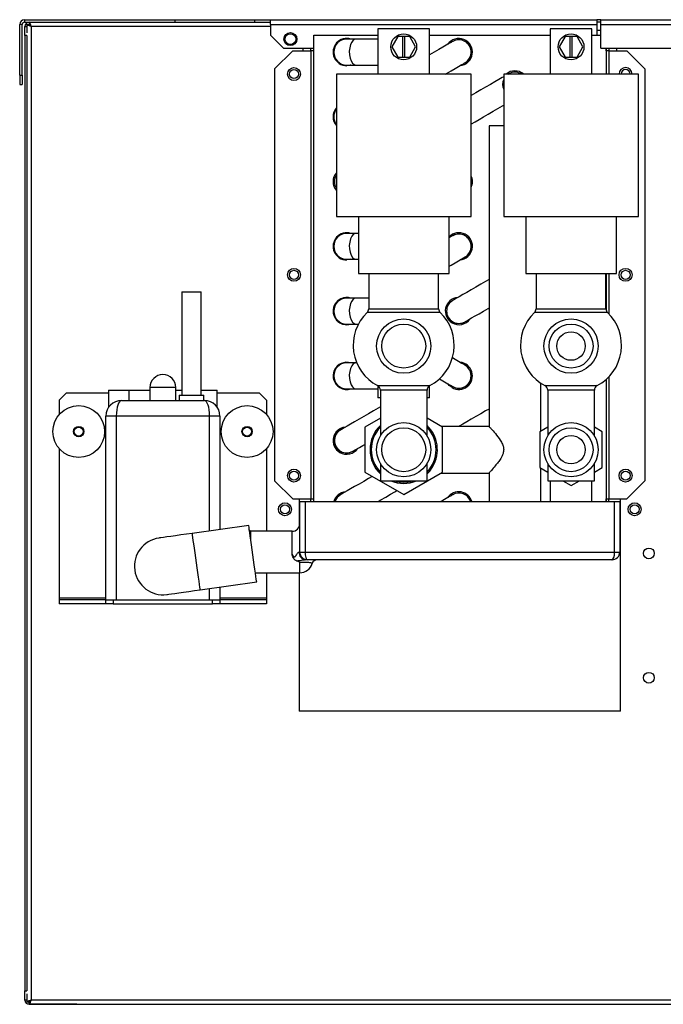
# Model space of a CAD drawing. Units: millimetres. Extents: x 105 to 4884, y 358 to 2704.
# Drawn here: x 1790 to 2038, y 1332 to 1712 of the extents above; entities that cross this region are included whole.
import ezdxf

# ---------------------------------------------------------------- set-up
doc = ezdxf.new("R2010")
doc.units = ezdxf.units.MM

msp = doc.modelspace()

# ---------------------------------------------------------------- linework, layer by layer
at = {"color": 7, "linetype": 'Continuous', "lineweight": 25}
for p, q in [((1791.81, 1712.19), (1791.81, 1711.19)), ((1791.81, 1712.19), (1850.01, 1712.19)), ((1791.81, 1711.19), (1850.01, 1711.19)), ((1793.62, 1711.19), (1793.62, 1710.39)), ((1850.01, 1711.19), (1850.01, 1712.19)), ((1850.01, 1712.19), (1880.81, 1712.19)), ((1850.01, 1711.19), (1880.81, 1711.19)), ((1880.81, 1711.19), (1880.81, 1712.19)), ((1880.81, 1712.19), (1886.81, 1712.19)), ((1880.81, 1711.19), (1886.81, 1711.19)), ((1886.81, 1710.39), (1886.81, 1712.19)), ((1886.81, 1712.19), (2012.81, 1712.19)), ((2012.81, 1712.19), (2012.81, 1710.39)), ((2014.31, 1712.19), (2012.81, 1712.19)), ((2014.31, 1711.19), (2012.81, 1711.19)), ((2014.31, 1710.39), (2014.31, 1712.19)), ((2014.31, 1712.19), (2164.71, 1712.19)), ((1791.01, 1710.39), (1790.01, 1710.39)), ((1790.01, 1690.72), (1790.01, 1710.39)), ((1791.01, 1690.72), (1791.01, 1710.39)), ((1792.01, 1709.59), (1792.81, 1709.59)), ((1792.01, 1706.05), (1792.01, 1709.59)), ((1792.81, 1710.38), (1792.81, 1707.15)), ((1792.81, 1710.38), (1793.61, 1710.38)), ((1794.41, 1709.59), (1794.41, 1333.79)), ((1886.81, 1710.39), (2012.81, 1710.39)), ((1886.81, 1710.39), (1886.81, 1706.18)), ((1928.26, 1708.69), (1928.26, 1699.69)), ((1948.26, 1708.69), (1928.26, 1708.69)), ((1948.26, 1691.19), (1948.26, 1708.69)), ((1994.86, 1708.69), (1994.86, 1691.19)), ((2010.86, 1708.69), (1994.86, 1708.69)), ((2010.86, 1691.19), (2010.86, 1708.69)), ((2012.81, 1710.39), (2012.81, 1706.19)), ((2012.81, 1708.19), (2014.31, 1708.19)), ((2014.31, 1710.39), (2164.71, 1710.39)), ((2014.31, 1701.19), (2014.31, 1710.39)), ((1792.81, 1706.05), (1792.01, 1706.05)), ((1792.01, 1706.05), (1792.01, 1337.23)), ((1792.81, 1706.05), (1792.81, 1337.23)), ((1891.8, 1701.19), (1886.81, 1706.18)), ((1903.51, 1701.19), (1903.51, 1706.19)), ((1903.51, 1706.19), (1928.26, 1706.19)), ((1919.76, 1704.69), (1916.26, 1704.69)), ((1928.26, 1704.69), (1919.76, 1704.69)), ((1935.95, 1705.69), (1933.64, 1701.69)), ((1937.76, 1705.69), (1935.95, 1705.69)), ((1937.76, 1705.69), (1937.76, 1697.69)), ((1938.76, 1705.69), (1937.76, 1705.69)), ((1940.57, 1705.69), (1938.76, 1705.69)), ((1938.76, 1697.69), (1938.76, 1705.69)), ((1942.88, 1701.69), (1940.57, 1705.69)), ((1948.26, 1706.19), (1994.86, 1706.19)), ((2000.56, 1705.69), (1998.25, 1701.69)), ((2002.36, 1705.69), (2000.56, 1705.69)), ((2002.36, 1705.69), (2002.36, 1697.69)), ((2003.36, 1705.69), (2002.36, 1705.69)), ((2005.17, 1705.69), (2003.36, 1705.69)), ((2003.36, 1697.69), (2003.36, 1705.69)), ((2007.48, 1701.69), (2005.17, 1705.69)), ((2010.86, 1706.19), (2012.81, 1706.19)), ((2012.81, 1706.19), (2014.31, 1706.19)), ((1895.41, 1700.19), (1888.41, 1693.19)), ((1891.8, 1701.19), (1903.51, 1701.19)), ((1895.41, 1700.19), (1902.4, 1700.19)), ((1899.41, 1700.19), (1899.41, 1701.19)), ((1902.4, 1700.19), (1902.4, 1527.19)), ((1903.41, 1700.19), (1902.4, 1700.19)), ((1902.41, 1700.19), (1902.41, 1701.19)), ((1903.41, 1701.19), (1903.41, 1700.19)), ((1903.41, 1700.19), (1903.41, 1526.19)), ((1928.26, 1699.69), (1928.26, 1691.19)), ((1933.64, 1701.69), (1935.95, 1697.69)), ((1940.57, 1697.69), (1942.88, 1701.69)), ((1998.25, 1701.69), (2000.56, 1697.69)), ((2005.17, 1697.69), (2007.48, 1701.69)), ((2014.31, 1701.19), (2164.71, 1701.19)), ((2016.41, 1700.19), (2016.41, 1701.19)), ((2017.42, 1700.19), (2016.41, 1700.19)), ((2016.41, 1700.19), (2016.41, 1691.19)), ((2017.41, 1701.19), (2017.41, 1700.19)), ((2017.42, 1700.19), (2024.41, 1700.19)), ((2020.41, 1701.19), (2020.41, 1700.19)), ((2031.41, 1693.19), (2024.41, 1700.19)), ((1935.95, 1697.69), (1937.76, 1697.69)), ((1937.76, 1697.69), (1938.76, 1697.69)), ((1938.76, 1697.69), (1940.57, 1697.69)), ((2000.56, 1697.69), (2002.36, 1697.69)), ((2002.36, 1697.69), (2003.36, 1697.69)), ((2003.36, 1697.69), (2005.17, 1697.69)), ((1888.41, 1693.19), (1888.41, 1534.19)), ((1916.26, 1694.69), (1919.76, 1694.69)), ((1919.76, 1694.69), (1928.26, 1694.69)), ((2031.41, 1693.19), (2031.41, 1534.19)), ((1790.01, 1690.72), (1790.01, 1687.18)), ((1790.01, 1690.72), (1791.01, 1690.72)), ((1791.01, 1690.72), (1791.01, 1687.18)), ((1912.26, 1691.19), (1912.26, 1636.19)), ((1964.26, 1636.19), (1964.26, 1691.19)), ((1976.86, 1687.66), (1976.6, 1687.19)), ((1976.86, 1691.19), (1976.86, 1636.19)), ((2002.86, 1691.19), (1976.86, 1691.19)), ((1978.65, 1691.19), (1978.84, 1691.3)), ((2028.86, 1691.19), (2002.86, 1691.19)), ((2028.86, 1636.19), (2028.86, 1691.19)), ((1790.01, 1687.18), (1791.01, 1687.18)), ((1976.6, 1687.19), (1976.86, 1686.72)), ((1971.21, 1671.19), (1971.21, 1555.13)), ((1976.86, 1671.19), (1971.21, 1671.19)), ((1920.76, 1636.19), (1920.76, 1614.19)), ((1955.76, 1614.19), (1955.76, 1636.19)), ((1976.86, 1636.19), (2002.86, 1636.19)), ((1985.36, 1636.19), (1985.36, 1614.19)), ((2002.86, 1636.19), (2028.86, 1636.19)), ((2020.36, 1614.19), (2020.36, 1636.19)), ((1919.76, 1629.69), (1916.26, 1629.69)), ((1920.76, 1629.69), (1919.76, 1629.69)), ((1916.26, 1619.69), (1919.76, 1619.69)), ((1919.76, 1619.69), (1920.76, 1619.69)), ((1924.76, 1614.19), (1924.76, 1600.56)), ((1951.76, 1600.56), (1951.76, 1614.19)), ((1985.36, 1614.19), (2002.86, 1614.19)), ((1989.36, 1614.19), (1989.36, 1600.56)), ((2002.86, 1614.19), (2020.36, 1614.19)), ((2016.36, 1600.56), (2016.36, 1614.19)), ((2016.41, 1614.19), (2016.41, 1600.12)), ((1852.56, 1607.19), (1852.56, 1567.19)), ((1852.56, 1607.19), (1856.31, 1607.19)), ((1856.31, 1607.19), (1860.06, 1607.19)), ((1860.06, 1567.19), (1860.06, 1607.19)), ((1919.76, 1604.69), (1916.26, 1604.69)), ((1924.76, 1604.69), (1919.76, 1604.69)), ((1916.26, 1594.69), (1919.76, 1594.69)), ((1919.76, 1594.69), (1920.8, 1594.69)), ((1919.76, 1579.69), (1916.26, 1579.69)), ((1920.14, 1579.69), (1919.76, 1579.69)), ((1840.31, 1570.19), (1840.31, 1565.19)), ((1850.31, 1565.19), (1850.31, 1570.19)), ((1928.26, 1570.92), (1928.26, 1566.19)), ((1948.26, 1566.19), (1948.26, 1570.92)), ((1991.21, 1553.32), (1991.21, 1571.89)), ((2016.41, 1573.34), (2016.41, 1526.19)), ((1808.14, 1568.19), (1805.31, 1565.36)), ((1808.14, 1568.19), (1824.31, 1568.19)), ((1824.31, 1569.19), (1824.31, 1562.54)), ((1824.31, 1569.19), (1832.31, 1569.19)), ((1832.31, 1565.19), (1832.31, 1569.19)), ((1832.31, 1569.19), (1840.31, 1569.19)), ((1850.31, 1569.19), (1852.56, 1569.19)), ((1851.56, 1567.19), (1851.56, 1565.19)), ((1851.56, 1567.19), (1861.06, 1567.19)), ((1860.06, 1569.19), (1866.31, 1569.19)), ((1861.06, 1565.19), (1861.06, 1567.19)), ((1866.31, 1562.55), (1866.31, 1569.19)), ((1866.31, 1568.19), (1882.48, 1568.19)), ((1885.31, 1565.36), (1882.48, 1568.19)), ((1916.26, 1569.69), (1919.76, 1569.69)), ((1919.76, 1569.69), (1928.26, 1569.69)), ((1929.26, 1566.19), (1928.26, 1566.19)), ((1929.26, 1569.19), (1929.26, 1551.55)), ((1947.26, 1551.55), (1947.26, 1569.19)), ((1948.26, 1566.19), (1947.26, 1566.19)), ((1993.86, 1569.19), (1993.86, 1551.55)), ((2011.86, 1551.55), (2011.86, 1569.19)), ((1805.31, 1565.36), (1805.31, 1559.8)), ((1829.31, 1565.19), (1861.31, 1565.19)), ((1885.31, 1565.36), (1885.31, 1559.8)), ((1823.31, 1488.19), (1823.31, 1559.19)), ((1827.31, 1559.19), (1823.31, 1559.19)), ((1827.31, 1559.19), (1827.31, 1488.19)), ((1863.31, 1559.19), (1827.31, 1559.19)), ((1867.31, 1559.19), (1863.31, 1559.19)), ((1867.31, 1559.19), (1867.31, 1515.39)), ((1929.26, 1558.31), (1923.26, 1554.85)), ((1923.26, 1554.85), (1923.26, 1537.53)), ((1953.26, 1554.85), (1947.26, 1558.31)), ((1971.27, 1555.19), (1952.68, 1555.19)), ((1953.26, 1537.53), (1953.26, 1554.85)), ((1993.86, 1554.85), (1990.86, 1553.12)), ((2014.86, 1553.12), (2011.86, 1554.85)), ((1990.86, 1553.12), (1990.86, 1539.26)), ((2014.86, 1539.26), (2014.86, 1553.12)), ((1805.31, 1546.57), (1805.31, 1488.95)), ((1885.31, 1546.57), (1885.31, 1514.69)), ((1929.26, 1540.82), (1929.26, 1534.19)), ((1947.26, 1534.19), (1947.26, 1540.83)), ((1993.86, 1540.82), (1993.86, 1534.19)), ((2011.86, 1534.19), (2011.86, 1540.82)), ((1923.26, 1537.53), (1938.26, 1528.87)), ((1938.26, 1528.87), (1953.26, 1537.53)), ((1952.68, 1537.19), (1971.21, 1537.19)), ((1971.21, 1537.19), (1971.21, 1526.19)), ((1990.86, 1539.26), (1993.86, 1537.53)), ((1991.21, 1526.19), (1991.21, 1539.06)), ((2011.86, 1537.53), (2014.86, 1539.26)), ((1888.41, 1534.19), (1895.41, 1527.19)), ((1993.86, 1534.19), (2011.86, 1534.19)), ((1994.86, 1534.19), (1994.86, 1526.19)), ((1999.65, 1534.19), (2002.86, 1532.33)), ((2002.86, 1532.33), (2006.08, 1534.19)), ((2010.86, 1526.19), (2010.86, 1534.19)), ((2024.41, 1527.19), (2031.41, 1534.19)), ((1895.41, 1527.19), (1902.4, 1527.19)), ((1897.91, 1527.19), (1897.91, 1516.49)), ((1898.16, 1506.69), (1898.16, 1526.19)), ((1898.16, 1526.19), (1900.16, 1526.19)), ((1900.16, 1526.19), (2019.66, 1526.19)), ((1900.16, 1526.19), (1900.16, 1506.69)), ((1902.4, 1527.19), (1903.41, 1527.19)), ((1902.4, 1526.19), (1902.4, 1527.19)), ((1903.41, 1527.19), (1903.41, 1526.19)), ((2016.41, 1527.19), (2017.42, 1527.19)), ((2016.41, 1526.19), (2016.41, 1527.19)), ((2017.42, 1527.19), (2024.41, 1527.19)), ((2017.42, 1526.19), (2017.42, 1527.19)), ((2019.66, 1526.19), (2021.66, 1526.19)), ((2019.66, 1506.69), (2019.66, 1526.19)), ((2021.66, 1526.19), (2021.66, 1506.69)), ((2021.91, 1445.19), (2021.91, 1527.19)), ((1878.44, 1516.95), (1856.66, 1513.89)), ((1895.16, 1514.69), (1879.28, 1514.69)), ((1879.28, 1510.98), (1879.28, 1514.69)), ((1897.82, 1506.69), (1898.16, 1506.69)), ((1898.16, 1506.69), (1900.16, 1506.69)), ((1900.16, 1506.69), (2019.66, 1506.69)), ((2019.66, 1506.69), (2021.66, 1506.69)), ((2021.58, 1505.99), (2021.91, 1505.99)), ((1901.16, 1503.69), (1900.47, 1503.69)), ((2018.66, 1503.69), (1901.16, 1503.69)), ((1881.01, 1498.69), (1898.16, 1498.69)), ((1885.31, 1498.69), (1885.31, 1488.95)), ((1897.91, 1498.69), (1897.91, 1445.19)), ((1859.72, 1492.11), (1881.5, 1495.17)), ((1867.31, 1493.17), (1867.31, 1488.19)), ((1805.31, 1488.95), (1805.31, 1488.19)), ((1805.31, 1488.19), (1805.31, 1486.69)), ((1823.31, 1488.19), (1805.31, 1488.19)), ((1823.31, 1486.69), (1805.31, 1486.69)), ((1823.31, 1486.69), (1823.31, 1488.19)), ((1823.31, 1488.19), (1826.14, 1488.19)), ((1826.14, 1486.69), (1823.31, 1486.69)), ((1826.14, 1488.19), (1826.14, 1486.69)), ((1826.14, 1488.19), (1864.48, 1488.19)), ((1826.14, 1486.69), (1864.48, 1486.69)), ((1864.48, 1486.69), (1864.48, 1488.19)), ((1864.48, 1488.19), (1867.31, 1488.19)), ((1867.31, 1486.69), (1864.48, 1486.69)), ((1867.31, 1488.19), (1867.31, 1486.69)), ((1885.31, 1488.19), (1867.31, 1488.19)), ((1885.31, 1486.69), (1867.31, 1486.69)), ((1885.31, 1488.95), (1885.31, 1488.19)), ((1885.31, 1488.19), (1885.31, 1486.69)), ((2021.91, 1445.19), (1897.91, 1445.19)), ((1792.01, 1337.23), (1792.81, 1337.23)), ((1792.01, 1333.69), (1792.01, 1337.23)), ((1792.81, 1336.13), (1792.81, 1333)), ((1792.81, 1333.69), (1792.01, 1333.69)), ((1792.81, 1333), (1793.61, 1333)), ((1812.01, 1332.09), (1793.61, 1332.09)), ((1793.62, 1332.19), (1793.62, 1332.99)), ((1793.62, 1332.19), (2385.4, 1332.19)), ((1794.41, 1333.79), (2384.61, 1333.79))]:
    msp.add_line(p, q, dxfattribs=at)
at = {"color": 8, "linetype": 'Continuous', "lineweight": 25}
for p, q in [((1886.81, 1709.59), (1794.41, 1709.59)), ((1903.42, 1701.19), (1903.42, 1526.19)), ((2016.4, 1701.19), (2016.4, 1691.19)), ((2017.42, 1700.19), (2017.42, 1691.19)), ((2016.4, 1614.19), (2016.4, 1600.17)), ((2017.42, 1614.19), (2017.42, 1598.68)), ((1989.36, 1600.56), (2016.36, 1600.56)), ((2016.98, 1599.12), (1988.75, 1599.12)), ((2017.42, 1574.3), (2017.42, 1527.19)), ((1850.31, 1570.19), (1840.31, 1570.19)), ((1992.79, 1570.96), (2012.94, 1570.96)), ((2016.4, 1573.33), (2016.4, 1526.19)), ((2011.86, 1569.19), (1993.86, 1569.19)), ((1863.31, 1514.83), (1863.31, 1559.19)), ((1895.16, 1505.81), (1895.16, 1514.69)), ((1898.16, 1498.69), (1898.16, 1502.69)), ((1863.31, 1488.19), (1863.31, 1492.61)), ((1805.31, 1488.95), (1823.31, 1488.95)), ((1867.31, 1488.95), (1885.31, 1488.95)), ((1812.01, 1332.09), (1812.01, 1332.19))]:
    msp.add_line(p, q, dxfattribs=at)
at = {"color": 8, "linetype": 'Continuous', "lineweight": 25, "flags": 128}
for points in [[(1919.76, 1704.69), (1919.42, 1704.64), (1918.77, 1704.28), (1918.18, 1703.57), (1917.72, 1702.57), (1917.41, 1701.36), (1917.27, 1700.03), (1917.31, 1698.67), (1917.54, 1697.39), (1917.93, 1696.28), (1918.46, 1695.42), (1919.09, 1694.87), (1919.76, 1694.69), (1919.76, 1694.69)], [(1919.76, 1629.69), (1919.42, 1629.64), (1918.77, 1629.28), (1918.18, 1628.57), (1917.72, 1627.57), (1917.41, 1626.36), (1917.27, 1625.03), (1917.31, 1623.67), (1917.54, 1622.39), (1917.93, 1621.28), (1918.46, 1620.42), (1919.09, 1619.87), (1919.76, 1619.69), (1919.76, 1619.69)], [(1919.76, 1604.69), (1919.42, 1604.64), (1918.77, 1604.28), (1918.18, 1603.57), (1917.72, 1602.57), (1917.41, 1601.36), (1917.27, 1600.03), (1917.31, 1598.67), (1917.54, 1597.39), (1917.93, 1596.28), (1918.46, 1595.42), (1919.09, 1594.87), (1919.76, 1594.69), (1919.76, 1594.69)], [(1924.76, 1600.56), (1924.81, 1600.56), (1925.17, 1600.56), (1925.9, 1600.56), (1926.96, 1600.56), (1928.33, 1600.56), (1929.97, 1600.56), (1931.84, 1600.56), (1933.88, 1600.56), (1936.04, 1600.56), (1938.26, 1600.56), (1940.48, 1600.56), (1942.64, 1600.56), (1944.69, 1600.56), (1946.55, 1600.56), (1948.19, 1600.56), (1949.56, 1600.56), (1950.62, 1600.56), (1951.35, 1600.56), (1951.72, 1600.56), (1951.76, 1600.56)], [(1952.38, 1599.12), (1952.33, 1599.12), (1951.97, 1599.12), (1951.25, 1599.12), (1950.19, 1599.12), (1948.83, 1599.12), (1947.19, 1599.12), (1945.32, 1599.12), (1943.27, 1599.12), (1941.08, 1599.12), (1938.83, 1599.12), (1936.56, 1599.12), (1934.33, 1599.12), (1932.21, 1599.12), (1930.24, 1599.12), (1928.48, 1599.12), (1926.98, 1599.12), (1925.76, 1599.12), (1924.87, 1599.12), (1924.33, 1599.12), (1924.15, 1599.12), (1924.15, 1599.12)], [(1919.76, 1579.69), (1919.42, 1579.64), (1918.77, 1579.28), (1918.18, 1578.57), (1917.72, 1577.57), (1917.41, 1576.36), (1917.27, 1575.03), (1917.31, 1573.67), (1917.54, 1572.39), (1917.93, 1571.28), (1918.46, 1570.42), (1919.09, 1569.87), (1919.76, 1569.69), (1919.76, 1569.69)], [(1928.19, 1570.96), (1928.37, 1570.96), (1928.91, 1570.96), (1929.79, 1570.96), (1930.97, 1570.96), (1932.42, 1570.96), (1934.08, 1570.96), (1935.89, 1570.96), (1937.78, 1570.96), (1939.7, 1570.96), (1941.56, 1570.96), (1943.3, 1570.96), (1944.86, 1570.96), (1946.18, 1570.96), (1947.22, 1570.96), (1947.93, 1570.96), (1948.29, 1570.96), (1948.34, 1570.96)], [(1947.26, 1569.19), (1947.22, 1569.19), (1946.85, 1569.19), (1946.13, 1569.19), (1945.09, 1569.19), (1943.77, 1569.19), (1942.23, 1569.19), (1940.52, 1569.19), (1938.72, 1569.19), (1936.9, 1569.19), (1935.14, 1569.19), (1933.5, 1569.19), (1932.06, 1569.19), (1930.88, 1569.19), (1929.99, 1569.19), (1929.45, 1569.19), (1929.26, 1569.19), (1929.26, 1569.19)], [(1859.72, 1492.11), (1859.71, 1492.15), (1859.66, 1492.5), (1859.57, 1493.18), (1859.42, 1494.19), (1859.24, 1495.47), (1859.03, 1497), (1858.79, 1498.72), (1858.53, 1500.57), (1858.25, 1502.51), (1857.98, 1504.46), (1857.71, 1506.36), (1857.46, 1508.16), (1857.23, 1509.79), (1857.03, 1511.2), (1856.87, 1512.35), (1856.75, 1513.2), (1856.68, 1513.72), (1856.66, 1513.89), (1856.66, 1513.89)]]:
    msp.add_lwpolyline(points, dxfattribs=at)
at = {"color": 7, "linetype": 'Continuous', "lineweight": 25, "flags": 128}
for points in [[(1957.19, 1703.8), (1957.02, 1703.71), (1956.54, 1703.43), (1955.74, 1702.97), (1954.66, 1702.34), (1953.32, 1701.57), (1951.78, 1700.68), (1950.07, 1699.69), (1948.26, 1698.65)], [(1954.34, 1691.19), (1954.82, 1691.46), (1956.53, 1692.45), (1958.07, 1693.34), (1959.41, 1694.11), (1960.49, 1694.74), (1961.29, 1695.2), (1961.77, 1695.48), (1961.94, 1695.58)], [(1917.86, 1694.69), (1917.62, 1694.62), (1916.26, 1694.44)], [(1938.26, 1691.19), (1935.24, 1691.19), (1932.26, 1691.19), (1929.36, 1691.19), (1926.59, 1691.19), (1923.97, 1691.19), (1921.54, 1691.19), (1919.35, 1691.19), (1917.4, 1691.19), (1915.74, 1691.19), (1914.38, 1691.19), (1913.35, 1691.19), (1912.65, 1691.19), (1912.3, 1691.19), (1912.26, 1691.19)], [(1964.26, 1691.19), (1964.21, 1691.19), (1963.86, 1691.19), (1963.16, 1691.19), (1962.13, 1691.19), (1960.77, 1691.19), (1959.11, 1691.19), (1957.17, 1691.19), (1954.97, 1691.19), (1952.54, 1691.19), (1949.93, 1691.19), (1947.15, 1691.19), (1944.25, 1691.19), (1941.28, 1691.19), (1938.26, 1691.19)], [(1976.9, 1690.18), (1976.31, 1689.84), (1974.97, 1689.07), (1973.43, 1688.18), (1971.72, 1687.19), (1969.89, 1686.14), (1968.01, 1685.05), (1966.13, 1683.97), (1964.31, 1682.92), (1964.26, 1682.88)], [(1978.84, 1691.3), (1978.67, 1691.21), (1978.64, 1691.19)], [(1964.26, 1671.91), (1964.47, 1672.04), (1965.81, 1672.81), (1967.35, 1673.7), (1969.06, 1674.69), (1970.88, 1675.74), (1972.76, 1676.83), (1974.64, 1677.91), (1976.47, 1678.96), (1976.86, 1679.19)], [(1964.26, 1648.97), (1964.31, 1649.91), (1964.26, 1650.41)], [(1964.26, 1648.97), (1964.31, 1649.69), (1964.26, 1650.41)], [(1912.26, 1636.19), (1912.3, 1636.19), (1912.65, 1636.19), (1913.35, 1636.19), (1914.39, 1636.19), (1915.74, 1636.19), (1917.4, 1636.19), (1919.35, 1636.19), (1921.55, 1636.19), (1923.97, 1636.19), (1926.59, 1636.19), (1929.37, 1636.19), (1932.26, 1636.19), (1935.24, 1636.19), (1938.26, 1636.19)], [(1938.26, 1636.19), (1941.28, 1636.19), (1944.26, 1636.19), (1947.15, 1636.19), (1949.93, 1636.19), (1952.55, 1636.19), (1954.97, 1636.19), (1957.17, 1636.19), (1959.11, 1636.19), (1960.78, 1636.19), (1962.13, 1636.19), (1963.17, 1636.19), (1963.86, 1636.19), (1964.22, 1636.19), (1964.26, 1636.19)], [(1957.19, 1628.8), (1957.02, 1628.71), (1956.54, 1628.43), (1955.76, 1627.98)], [(1917.86, 1619.69), (1917.62, 1619.62), (1916.26, 1619.44)], [(1955.76, 1617.01), (1956.53, 1617.45), (1958.07, 1618.34), (1959.41, 1619.11), (1960.49, 1619.74), (1961.29, 1620.2), (1961.77, 1620.48), (1961.94, 1620.58)], [(1920.76, 1614.19), (1920.94, 1614.19), (1921.47, 1614.19), (1922.34, 1614.19), (1923.54, 1614.19), (1925.03, 1614.19), (1926.8, 1614.19), (1928.8, 1614.19), (1930.99, 1614.19), (1933.33, 1614.19), (1935.77, 1614.19), (1938.26, 1614.19)], [(1938.26, 1614.19), (1940.75, 1614.19), (1943.19, 1614.19), (1945.53, 1614.19), (1947.72, 1614.19), (1949.72, 1614.19), (1951.49, 1614.19), (1952.98, 1614.19), (1954.18, 1614.19), (1955.05, 1614.19), (1955.58, 1614.19), (1955.76, 1614.19)], [(1971.21, 1611.9), (1969.89, 1611.14), (1968.01, 1610.05), (1966.13, 1608.97), (1964.31, 1607.92), (1962.6, 1606.93), (1961.06, 1606.04), (1959.72, 1605.26), (1958.64, 1604.64), (1957.84, 1604.18), (1957.35, 1603.9), (1957.19, 1603.8)], [(1961.94, 1595.58), (1962.1, 1595.67), (1962.59, 1595.95), (1963.39, 1596.41), (1964.47, 1597.04), (1965.81, 1597.81), (1967.35, 1598.7), (1969.06, 1599.69), (1970.88, 1600.74), (1971.21, 1600.93)], [(1961.94, 1578.8), (1961.77, 1578.9), (1961.29, 1579.18), (1960.49, 1579.64), (1959.41, 1580.26), (1958.07, 1581.03), (1957.07, 1581.61)], [(1913.24, 1570.4), (1913.64, 1570.14), (1914.43, 1569.77)], [(1952.04, 1573.55), (1953.32, 1572.81), (1954.66, 1572.04), (1955.74, 1571.41), (1956.54, 1570.95), (1957.02, 1570.67), (1957.19, 1570.58)], [(1956.94, 1570.14), (1955.85, 1570.98), (1955.25, 1571.69)], [(1929.26, 1562.68), (1928.41, 1562.19), (1926.59, 1561.14), (1924.71, 1560.05), (1922.83, 1558.97), (1921.01, 1557.92), (1919.3, 1556.93), (1917.75, 1556.04), (1916.42, 1555.27), (1915.34, 1554.64), (1914.54, 1554.18), (1914.05, 1553.9), (1913.89, 1553.8)], [(1971.21, 1561.9), (1969.89, 1561.14), (1968.01, 1560.05), (1966.13, 1558.97), (1964.31, 1557.92), (1962.6, 1556.93), (1961.06, 1556.04), (1959.72, 1555.26), (1959.59, 1555.19)], [(1918.64, 1545.58), (1918.8, 1545.67), (1919.29, 1545.95), (1920.09, 1546.41), (1921.17, 1547.04), (1922.5, 1547.81), (1923.26, 1548.25)], [(1947.26, 1536.81), (1948.3, 1537.92), (1949.52, 1539.69)], [(1926.13, 1535.87), (1924.71, 1535.05), (1922.83, 1533.97), (1921.01, 1532.92), (1919.3, 1531.93), (1917.75, 1531.04), (1916.42, 1530.27), (1915.34, 1529.64), (1914.54, 1529.18), (1914.05, 1528.9), (1913.89, 1528.8)], [(1929.26, 1534.19), (1929.28, 1534.19), (1929.55, 1534.19), (1930.18, 1534.19), (1931.15, 1534.19), (1932.4, 1534.19), (1933.9, 1534.19), (1935.57, 1534.19), (1937.35, 1534.19), (1939.17, 1534.19), (1940.96, 1534.19), (1942.63, 1534.19), (1944.13, 1534.19), (1945.38, 1534.19), (1946.34, 1534.19), (1946.98, 1534.19), (1947.25, 1534.19), (1947.26, 1534.19)], [(1928.36, 1526.19), (1929.46, 1526.83), (1931.34, 1527.91), (1933.16, 1528.96), (1934.88, 1529.95), (1935.63, 1530.39)], [(1957.19, 1528.8), (1957.02, 1528.71), (1956.54, 1528.43), (1955.74, 1527.97), (1954.66, 1527.34), (1953.32, 1526.57), (1952.66, 1526.19)], [(1881.5, 1495.17), (1881.5, 1495.21), (1881.45, 1495.56), (1881.35, 1496.25), (1881.21, 1497.25), (1881.03, 1498.53), (1880.82, 1500.06), (1880.57, 1501.78), (1880.31, 1503.64), (1880.04, 1505.57), (1879.77, 1507.52), (1879.5, 1509.43), (1879.25, 1511.22), (1879.02, 1512.85), (1878.82, 1514.26), (1878.66, 1515.41), (1878.54, 1516.26), (1878.47, 1516.78), (1878.44, 1516.95), (1878.44, 1516.95)], [(1856.66, 1513.89), (1854.42, 1513.58), (1852.25, 1513.27), (1850.22, 1512.99), (1848.38, 1512.73), (1846.79, 1512.51), (1845.51, 1512.32), (1844.56, 1512.19), (1843.98, 1512.11), (1843.78, 1512.08)], [(1846.84, 1490.3), (1847.04, 1490.32), (1847.62, 1490.41), (1848.57, 1490.54), (1849.86, 1490.72), (1851.44, 1490.94), (1853.28, 1491.2), (1855.31, 1491.49), (1857.48, 1491.79), (1859.72, 1492.11)], [(1812.01, 1332.09), (1812.32, 1332.12), (1812.57, 1332.19)]]:
    msp.add_lwpolyline(points, dxfattribs=at)
at = {"color": 7, "linetype": 'Continuous', "lineweight": 25}
for centre, radius in [((1894.51, 1704.69), 2.5), ((1894.51, 1704.69), 2.1), ((1938.26, 1701.69), 5), ((2002.86, 1701.69), 5), ((1895.91, 1691.19), 2.5), ((1895.91, 1691.19), 1.75), ((1895.91, 1613.69), 2.5), ((1895.91, 1613.69), 1.75), ((2023.91, 1613.69), 2.5), ((2023.91, 1613.69), 1.75), ((1938.26, 1586.19), 10.48), ((2002.86, 1586.19), 10.48), ((1938.26, 1586.19), 8.5), ((2002.86, 1586.19), 8.5), ((2002.86, 1586.19), 5.5), ((1812.81, 1553.19), 10), ((1877.81, 1553.19), 10), ((1812.81, 1553.19), 2), ((1812.81, 1553.19), 1.75), ((1877.81, 1553.19), 2), ((1877.81, 1553.19), 1.75), ((1938.26, 1546.19), 10.48), ((1938.26, 1546.19), 8.5), ((2002.86, 1546.19), 10.48), ((2002.86, 1546.19), 8.5), ((2002.86, 1546.19), 5.5), ((1895.91, 1536.19), 2.5), ((1895.91, 1536.19), 1.75), ((2023.91, 1536.19), 2.5), ((2023.91, 1536.19), 1.75), ((1892.41, 1523.19), 2.5), ((1892.41, 1523.19), 1.75), ((2027.41, 1523.19), 2.5), ((2027.41, 1523.19), 1.75), ((2032.91, 1506.14), 2.1), ((2032.91, 1458.14), 2.1)]:
    msp.add_circle(centre, radius, dxfattribs=at)
for centre, radius, start, end in [((1791.81, 1710.39), 1.8, 90, 180), ((1791.81, 1710.39), 0.8, 90, 180), ((1793.61, 1709.59), 1.6, 90, 180), ((1916.26, 1699.69), 5.25, 72.2472, 270), ((1916.26, 1699.69), 5, 90, 270), ((1959.56, 1699.69), 5.25, 274.7912, 145.2088), ((1959.56, 1699.69), 4.75, 300, 120), ((1959.56, 1699.69), 4.75, 0, 120), ((1959.56, 1699.69), 4.75, 300, 0), ((1981.21, 1687.19), 5.25, 49.6324, 130.3676), ((1981.21, 1687.19), 4.75, 57.3631, 120), ((2023.91, 1691.19), 2.5, 0, 180), ((2023.91, 1691.19), 1.75, 0, 180), ((1981.21, 1687.19), 4.75, 156.299, 203.701), ((1916.26, 1674.69), 5.25, 139.7108, 220.2947), ((1916.26, 1674.69), 5, 143.2134, 216.792), ((1916.26, 1649.69), 5.25, 139.6861, 220.3193), ((1916.26, 1649.69), 4.75, 147.4381, 212.5674), ((1916.26, 1649.69), 4.75, 147.4335, 212.5719), ((1959.56, 1649.69), 5.25, 333.4368, 26.5687), ((1916.26, 1624.69), 5.25, 72.2472, 270), ((1916.26, 1624.69), 5, 90, 270), ((1959.56, 1624.69), 5.25, 274.7912, 136.4218), ((1959.56, 1624.69), 4.75, 300, 120), ((1959.56, 1624.69), 4.75, 0, 120), ((1959.56, 1624.69), 4.75, 300, 0), ((1916.26, 1599.69), 5.25, 82.1339, 279.4746), ((1916.26, 1599.69), 5.25, 72.2472, 240), ((1916.26, 1599.69), 5, 90, 270), ((1959.56, 1599.69), 5.25, 94.7912, 240), ((1922.76, 1600.56), 2, 313.8158, 0.0027), ((1953.76, 1600.56), 2, 180.0027, 226.1897), ((1959.56, 1599.69), 4.75, 120, 240), ((1959.56, 1599.69), 4.75, 120, 300), ((1987.36, 1600.56), 2, 313.8131, 0), ((2018.36, 1600.56), 2, 180, 226.1869), ((1936.26, 1586.49), 17.5, 133.8158, 242.5163), ((1940.26, 1586.49), 17.5, 297.4892, 46.1897), ((1959.56, 1599.69), 5.25, 240, 325.2088), ((2000.86, 1586.49), 17.5, 133.8131, 242.5136), ((2004.86, 1586.49), 17.5, 297.4864, 46.1869), ((1916.26, 1599.69), 5.25, 240, 287.7528), ((1959.56, 1599.69), 4.75, 240, 300), ((1916.26, 1574.69), 5.25, 72.2472, 240), ((1916.26, 1574.69), 5, 90, 270), ((1959.56, 1574.69), 5.25, 240, 85.2179), ((1959.56, 1574.69), 4.75, 239.9988, 59.9988), ((1959.56, 1574.69), 4.75, 257.4983, 60.7472), ((1845.31, 1570.19), 5, 0, 180), ((1916.26, 1574.69), 5.25, 240, 287.7528), ((1927.26, 1569.19), 2, 0.0027, 62.5163), ((1949.26, 1569.19), 2, 117.4892, 180.0027), ((1991.86, 1569.19), 2, 0, 62.5136), ((2013.86, 1569.19), 2, 117.4864, 180), ((1829.31, 1559.19), 6, 90, 180), ((1861.31, 1559.19), 6, 0, 90), ((1916.26, 1549.69), 5.25, 94.7909, 272.4473), ((1916.26, 1549.69), 5.25, 94.7944, 240), ((1938.26, 1546.19), 13, 133.8158, 226.1897), ((1938.26, 1546.19), 12.5, 136.0572, 180), ((1938.26, 1546.19), 13, 330, 46.1897), ((1938.26, 1546.19), 12.5, 316.0572, 43.9482), ((1916.26, 1549.69), 4.75, 119.9997, 299.9997), ((1916.26, 1549.69), 4.75, 120.7288, 240), ((1916.26, 1549.69), 5.25, 240, 325.2119), ((1916.26, 1549.69), 4.75, 240, 300.4318), ((1938.26, 1546.19), 12.5, 180, 223.2673), ((1938.26, 1546.19), 13, 247.3829, 292.6226), ((1938.26, 1546.19), 12.5, 253.7425, 286.2629), ((1916.26, 1524.69), 5.25, 94.7909, 163.3985), ((1916.26, 1524.69), 4.75, 119.9982, 161.5915), ((1916.26, 1524.69), 4.75, 119.9997, 161.593), ((1959.56, 1524.69), 5.25, 16.6015, 145.2088), ((1959.56, 1524.69), 4.75, 18.4085, 120), ((1895.16, 1517.69), 3, 270, 0), ((1878.16, 1513.69), 1.5, 41.8103, 68.877), ((1845.31, 1501.19), 11, 98, 278), ((1900.66, 1506.53), 2.84, 176.7175, 266.2904), ((1901.16, 1506.69), 3, 180, 270), ((2018.66, 1506.69), 3, 270, 0), ((1898.16, 1503.69), 5, 270, 343.3842), ((1904.87, 1501.69), 2, 90, 163.3626), ((1793.61, 1333.69), 1.6, 180, 270), ((1793.61, 1333.69), 0.8, 241.3494, 270)]:
    msp.add_arc(centre, radius, start, end, dxfattribs=at)
for centre, major_axis, start_param, end_param in [((1829.31, 1559.19), (0, 6), 0, 1.570796), ((1861.31, 1559.19), (0, 6), 4.712389, 6.283185), ((1901.16, 1506.69), (0, 3), 1.570796, 3.141593), ((2018.66, 1506.69), (0, 3), 3.141593, 4.712389)]:
    msp.add_ellipse(centre, major_axis=major_axis, ratio=0.333333, start_param=start_param, end_param=end_param, dxfattribs=at)
for points, knots in [([(1793.62, 1711.19), (1793.68, 1711.17), (1793.8, 1711.13), (1793.98, 1710.83), (1794.16, 1710.39), (1794.3, 1709.94), (1794.39, 1709.67), (1794.41, 1709.59)], [0, 0, 0, 0, 0.2250708, 0.4501969, 0.6753259, 0.9004467, 1, 1, 1, 1]), ([(1794.41, 1709.59), (1794.2, 1709.65), (1793.78, 1709.79), (1793.25, 1709.98), (1792.88, 1710.18), (1792.84, 1710.31), (1792.81, 1710.38)], [0, 0, 0, 0, 0.25, 0.5, 0.750009, 1, 1, 1, 1]), ([(1794.41, 1709.59), (1794.31, 1709.65), (1794.1, 1709.79), (1793.83, 1709.98), (1793.65, 1710.18), (1793.62, 1710.31), (1793.61, 1710.38)], [0, 0, 0, 0, 0.249991, 0.50001, 0.750006, 1, 1, 1, 1]), ([(1793.62, 1710.39), (1793.7, 1710.37), (1793.83, 1710.35), (1794.04, 1710.14), (1794.23, 1709.88), (1794.36, 1709.68), (1794.41, 1709.59)], [0, 0, 0, 0, 0.2753412, 0.5293963, 0.7834087, 1, 1, 1, 1]), ([(1971.27, 1555.13), (1971.25, 1555.15), (1971.16, 1555.25), (1971.56, 1554.81), (1972.48, 1553.77), (1974.09, 1551.87), (1975.73, 1549.69), (1976.68, 1547.7), (1976.94, 1546.18), (1976.64, 1544.49), (1975.78, 1542.86), (1974.68, 1541.29), (1973.38, 1539.66), (1972.15, 1538.23), (1971.34, 1537.33), (1971.25, 1537.23), (1971.21, 1537.19)], [0, 0, 0, 0, 0.016188, 0.090629, 0.16699, 0.281509, 0.398755, 0.454045, 0.500246, 0.546563, 0.618379, 0.682895, 0.749201, 0.854884, 0.937656, 1, 1, 1, 1]), ([(1895.16, 1505.81), (1895.26, 1505.68), (1895.45, 1505.43), (1895.68, 1505.12), (1895.87, 1504.93), (1895.99, 1504.85), (1896.11, 1504.81), (1896.21, 1504.83), (1896.37, 1504.91), (1896.76, 1505.4), (1897.08, 1506.07), (1897.51, 1506.55), (1897.7, 1506.68), (1897.79, 1506.69), (1897.82, 1506.69)], [0, 0, 0, 0, 0.105959, 0.211986, 0.248824, 0.285953, 0.307656, 0.329441, 0.358413, 0.435303, 0.778765, 0.877328, 0.95931, 1, 1, 1, 1]), ([(1896.95, 1503.21), (1896.74, 1503.31), (1896.31, 1503.51), (1895.65, 1504.3), (1895.4, 1505.13), (1895.19, 1505.74), (1895.16, 1505.81), (1895.16, 1505.81)], [0, 0, 0, 0, 0.212817, 0.425013, 0.933388, 0.995775, 1, 1, 1, 1]), ([(1900.47, 1503.69), (1900.39, 1503.68), (1900.23, 1503.67), (1899.35, 1503.49), (1898.21, 1503.28), (1897.24, 1503.23), (1896.95, 1503.21)], [0, 0, 0, 0, 0.0916965, 0.1967052, 0.7583699, 1, 1, 1, 1]), ([(1898.16, 1502.69), (1898.16, 1502.69), (1897.95, 1502.79), (1897.55, 1502.98), (1897.14, 1503.14), (1896.95, 1503.21)], [0, 0, 0, 0, 0.010476, 0.537305, 1, 1, 1, 1]), ([(1792.81, 1333), (1792.83, 1333.06), (1792.87, 1333.18), (1793.17, 1333.35), (1793.61, 1333.53), (1794.06, 1333.68), (1794.33, 1333.76), (1794.41, 1333.79)], [0, 0, 0, 0, 0.22507, 0.450196, 0.675323, 0.900444, 1, 1, 1, 1]), ([(1793.61, 1333), (1793.63, 1333.07), (1793.66, 1333.21), (1793.86, 1333.42), (1794.12, 1333.61), (1794.32, 1333.73), (1794.41, 1333.79)], [0, 0, 0, 0, 0.275331, 0.5294004, 0.7834047, 1, 1, 1, 1]), ([(1794.41, 1333.79), (1794.35, 1333.58), (1794.22, 1333.16), (1794.02, 1332.63), (1793.82, 1332.26), (1793.69, 1332.21), (1793.62, 1332.19)], [0, 0, 0, 0, 0.2499988, 0.5000073, 0.7500097, 1, 1, 1, 1]), ([(1794.41, 1333.79), (1794.35, 1333.68), (1794.22, 1333.47), (1794.02, 1333.21), (1793.82, 1333.03), (1793.69, 1333), (1793.62, 1332.99)], [0, 0, 0, 0, 0.250006, 0.50001, 0.750004, 1, 1, 1, 1])]:
    msp.add_open_spline(points, degree=3, knots=knots, dxfattribs=at)
at = {"color": 8, "linetype": 'Continuous', "lineweight": 25}
msp.add_open_spline([(1902.95, 1502.26), (1902.92, 1502.3), (1902.87, 1502.37), (1902.13, 1502.55), (1901.12, 1502.63), (1899.84, 1502.68), (1898.79, 1502.69), (1898.23, 1502.69), (1898.16, 1502.69)], degree=3, knots=[0, 0, 0, 0, 0.312718, 0.500836, 0.666427, 0.82305, 0.977736, 1, 1, 1, 1], dxfattribs=at)

doc.saveas('drawing.dxf')
